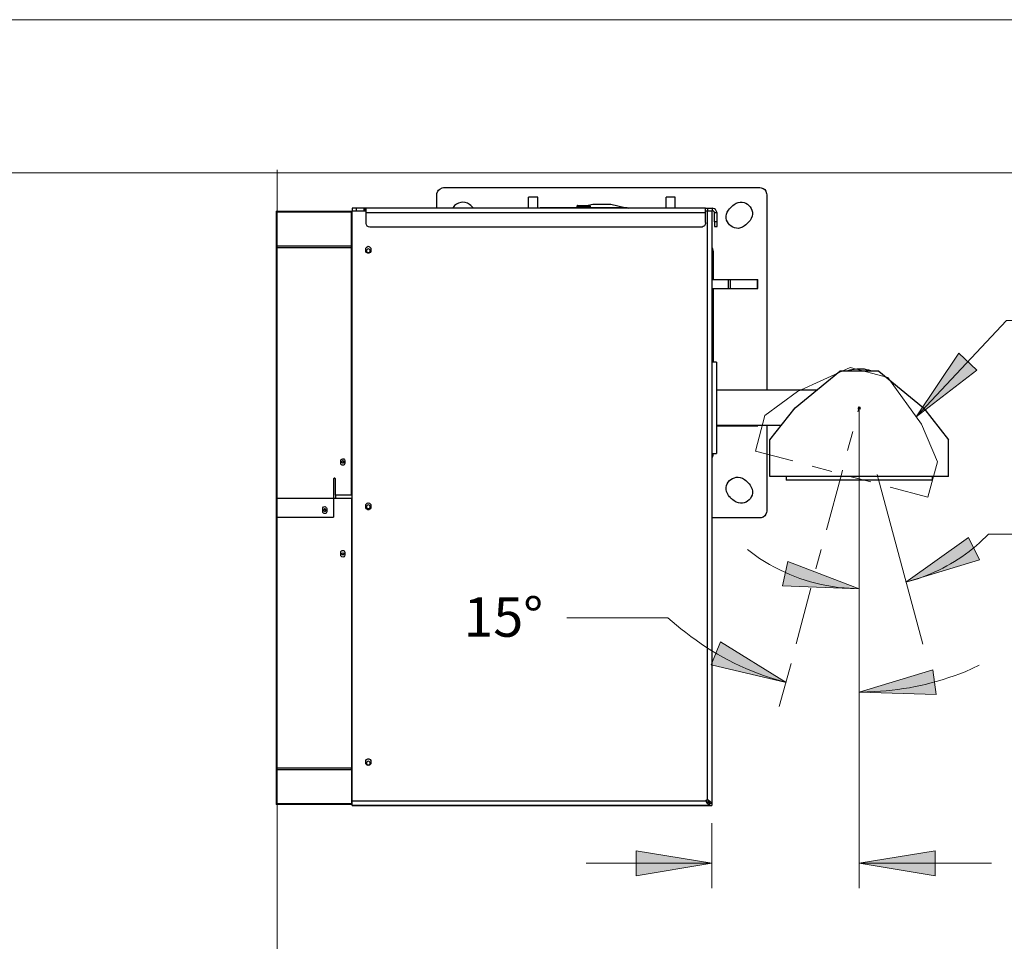
# Model space of a CAD drawing. Units: inches. Extents: x 0 to 1224, y 0 to 792.
# Drawn here: x 267 to 443, y 628 to 792 of the extents above; entities that cross this region are included whole.
import ezdxf

# ---------------------------------------------------------------- set-up
doc = ezdxf.new("R2010")
doc.units = ezdxf.units.IN
doc.header["$MEASUREMENT"] = 0
doc.layers.add('Layer 1', color=7, linetype='Continuous')

# ---------------------------------------------------------------- blocks, each defined once
blk = doc.blocks.new('block 3')
at = {"layer": 'Layer 1', "lineweight": 0}
blk.add_lwpolyline([(0, 0), (1224, 0), (1224, 792), (0, 792), (0, 0)], dxfattribs=at)
at = {"layer": 'Layer 1', "color": 7, "lineweight": 18}
for points in [[(312.87, 396.75), (312.87, 765.21)], [(312.69, 757.83), (312.69, 651.93)]]:
    blk.add_lwpolyline(points, dxfattribs=at)
at = {"layer": 'Layer 1', "color": 7, "lineweight": 25}
for points in [[(359.37, 760.35), (357.75, 760.35)], [(357.75, 758.37), (357.75, 760.35)], [(359.37, 758.37), (359.37, 760.35), (357.75, 760.35)], [(359.37, 760.35), (359.37, 760.35)], [(383.91, 760.35), (382.29, 760.35)], [(382.29, 758.37), (382.29, 760.35)], [(383.91, 758.37), (383.91, 760.35), (382.29, 760.35)], [(383.91, 760.35), (383.91, 760.35)], [(312.69, 757.83), (326.13, 757.83)], [(326.13, 757.71), (326.13, 757.83)], [(326.25, 758.37), (326.25, 757.89)], [(327.03, 758.37), (326.25, 758.37)], [(326.25, 652.59), (326.25, 757.89), (328.71, 757.89)], [(327.03, 757.89), (327.03, 758.37)], [(328.29, 758.37), (327.03, 758.37)], [(328.29, 758.37), (328.29, 757.89)], [(328.47, 758.37), (328.29, 758.37)], [(389.31, 757.53), (328.71, 757.53), (328.71, 758.19), (328.65, 758.25), (328.65, 758.31), (328.53, 758.37), (328.47, 758.37)], [(389.31, 758.37), (328.47, 758.37)], [(328.47, 758.37), (328.47, 757.89)], [(347.91, 758.37), (347.43, 758.85)], [(359.79, 758.49), (359.79, 758.37)], [(359.79, 758.49), (362.67, 758.49), (362.67, 758.37)], [(362.67, 758.49), (372.45, 758.49)], [(366.51, 758.85), (366.45, 758.85), (366.33, 758.73), (366.33, 758.67)], [(366.33, 758.67), (366.33, 758.49)], [(368.79, 758.67), (366.33, 758.67)], [(366.51, 758.85), (368.55, 758.85)], [(368.07, 758.85), (369.21, 759.09)], [(368.79, 758.67), (368.79, 758.73), (368.73, 758.73), (368.73, 758.79), (368.67, 758.79), (368.67, 758.85), (368.55, 758.85)], [(368.79, 758.49), (368.79, 758.67)], [(369.21, 759.09), (372.45, 759.09)], [(372.45, 759.09), (374.91, 758.49)], [(372.45, 758.49), (372.45, 758.37)], [(372.45, 758.49), (375.33, 758.49)], [(375.33, 758.49), (375.33, 758.37)], [(375.33, 758.43), (375.57, 758.37)], [(389.31, 757.53), (389.31, 758.37)], [(389.31, 758.37), (389.73, 758.37)], [(389.31, 757.89), (389.67, 757.89)], [(389.67, 652.77), (389.67, 757.89)], [(389.67, 757.89), (390.45, 757.89), (390.45, 652.17)], [(389.73, 757.89), (389.73, 758.37)], [(389.73, 758.37), (390.51, 758.37)], [(390.45, 757.89), (390.51, 757.89)], [(390.51, 758.37), (390.51, 757.89)], [(390.93, 757.53), (390.93, 757.65), (390.69, 757.89), (390.51, 757.89)], [(312.69, 757.71), (326.13, 757.71)], [(326.13, 751.65), (326.13, 757.71)], [(326.13, 757.53), (326.25, 757.53)], [(326.25, 757.41), (326.13, 757.41)], [(389.31, 755.79), (389.31, 757.53)], [(391.41, 755.91), (390.93, 755.91), (390.93, 757.53)], [(391.41, 757.53), (390.93, 757.53)], [(391.41, 755.91), (391.41, 757.53)], [(390.93, 755.91), (390.93, 755.07)], [(390.93, 755.07), (391.41, 755.07)], [(391.41, 755.07), (391.41, 755.91)], [(312.69, 751.65), (326.13, 751.65)], [(312.69, 751.35), (326.13, 751.35)], [(326.13, 751.35), (326.13, 751.65)], [(326.13, 751.53), (326.25, 751.53)], [(326.13, 707.13), (326.13, 751.35)], [(326.25, 751.23), (326.13, 751.23)], [(328.65, 750.75), (328.65, 751.05)], [(329.43, 750.63), (329.43, 750.87), (329.25, 751.05), (329.07, 751.11), (328.95, 751.05), (328.77, 750.87), (328.77, 750.63), (328.95, 750.45), (329.25, 750.45), (329.43, 750.63)], [(329.55, 751.05), (329.55, 750.75)], [(390.45, 751.41), (390.57, 751.11), (390.63, 750.87), (390.69, 750.57)], [(329.55, 750.75), (329.55, 750.63), (329.43, 750.45), (329.31, 750.39), (329.19, 750.33), (329.01, 750.33), (328.89, 750.39), (328.77, 750.45), (328.65, 750.63), (328.65, 750.75)], [(390.69, 750.57), (390.69, 745.65)], [(390.45, 745.65), (393.45, 745.65)], [(393.45, 744.03), (393.45, 745.65)], [(393.45, 745.65), (393.81, 745.65)], [(393.81, 744.03), (393.81, 745.65)], [(393.81, 745.65), (398.61, 745.65)], [(398.61, 744.03), (398.61, 745.65)], [(398.61, 745.65), (398.67, 745.65)], [(398.67, 744.03), (398.67, 745.65)], [(390.45, 744.03), (393.45, 744.03)], [(390.69, 744.03), (390.69, 730.89)], [(393.45, 744.03), (393.81, 744.03)], [(393.81, 744.03), (398.61, 744.03)], [(398.61, 744.03), (398.67, 744.03)], [(391.29, 730.89), (390.45, 730.89)], [(391.29, 730.89), (391.29, 714.57)], [(405.33, 722.73), (413.31, 729.27)], [(420.27, 729.27), (413.31, 729.27)], [(420.27, 729.27), (428.25, 722.73)], [(409.17, 725.85), (391.29, 725.85)], [(400.83, 717.03), (405.33, 722.73)], [(428.25, 722.73), (432.75, 717.03)], [(391.29, 719.61), (402.93, 719.61)], [(391.29, 719.49), (398.61, 719.49)], [(393.45, 719.49), (393.45, 719.61)], [(393.81, 719.49), (393.81, 719.61)], [(398.61, 719.49), (398.61, 719.61)], [(398.61, 719.49), (398.67, 719.49)], [(398.67, 719.49), (398.67, 719.61)], [(400.83, 710.49), (400.83, 717.03)], [(432.75, 710.49), (432.75, 717.03)], [(326.13, 714.81), (326.25, 714.81)], [(326.19, 714.39), (326.19, 714.51), (326.13, 714.57)], [(326.19, 714.39), (326.19, 695.37)], [(390.45, 714.57), (391.29, 714.57)], [(390.69, 714.57), (390.57, 713.97), (390.45, 713.73)], [(324.75, 712.95), (324.75, 713.13), (324.63, 713.25), (324.51, 713.25), (324.39, 713.13), (324.39, 712.95), (324.45, 712.89), (324.51, 712.89), (324.57, 712.83), (324.63, 712.89), (324.69, 712.89), (324.75, 712.95)], [(432.75, 710.49), (400.83, 710.49)], [(403.71, 710.49), (403.71, 709.83)], [(429.87, 709.83), (429.87, 710.49)], [(323.07, 710.19), (323.01, 710.19), (322.89, 710.07), (322.89, 703.23)], [(429.87, 709.83), (403.71, 709.83)], [(323.31, 706.53), (323.31, 707.13)], [(326.13, 706.53), (312.69, 706.53)], [(326.13, 706.53), (326.13, 658.41), (312.69, 658.41)], [(328.65, 704.97), (328.65, 705.27)], [(329.43, 704.91), (329.43, 705.15), (329.25, 705.33), (329.07, 705.39), (328.95, 705.33), (328.77, 705.15), (328.77, 704.91), (328.89, 704.79), (328.95, 704.73), (329.25, 704.73), (329.31, 704.79), (329.43, 704.91)], [(329.55, 705.27), (329.55, 704.97)], [(321.15, 704.55), (321.15, 704.37), (321.21, 704.31), (321.27, 704.31), (321.33, 704.25), (321.39, 704.31), (321.45, 704.31), (321.51, 704.37), (321.51, 704.55), (321.39, 704.67), (321.27, 704.67), (321.15, 704.55)], [(329.55, 704.97), (329.55, 704.85), (329.43, 704.67), (329.19, 704.55), (329.01, 704.55), (328.77, 704.67), (328.65, 704.85), (328.65, 704.97)], [(312.69, 703.23), (322.89, 703.23)], [(326.13, 695.19), (326.19, 695.25), (326.19, 695.37)], [(326.13, 694.95), (326.25, 694.95)], [(328.65, 659.67), (328.65, 659.79), (328.77, 659.97), (329.01, 660.09), (329.19, 660.09), (329.43, 659.97), (329.55, 659.79), (329.55, 659.67)], [(328.65, 659.31), (328.65, 659.67)], [(329.43, 659.19), (329.43, 659.43), (329.25, 659.61), (329.07, 659.67), (328.95, 659.61), (328.77, 659.43), (328.77, 659.19), (328.89, 659.07), (328.95, 659.01), (329.25, 659.01), (329.31, 659.07), (329.43, 659.19)], [(329.55, 659.67), (329.55, 659.31)], [(326.13, 658.11), (312.69, 658.11)], [(326.13, 658.11), (326.13, 652.05), (312.69, 652.05)], [(326.13, 658.53), (326.25, 658.53)], [(326.13, 658.11), (326.13, 658.41)], [(326.25, 658.23), (326.13, 658.23)], [(326.13, 652.35), (326.25, 652.35)], [(326.25, 652.59), (389.43, 652.59)], [(326.25, 651.75), (326.25, 652.59)], [(389.43, 652.59), (389.43, 652.71), (389.49, 652.71), (389.49, 652.77), (389.67, 652.77)], [(389.49, 652.41), (389.43, 652.47), (389.43, 652.59)], [(389.49, 652.47), (389.43, 652.53), (389.43, 652.59)], [(389.49, 652.47), (389.49, 652.41)], [(390.03, 652.17), (389.73, 652.29), (389.49, 652.47)], [(390.03, 651.81), (389.91, 651.93), (389.73, 652.05), (389.49, 652.41)], [(389.85, 652.71), (389.73, 652.77), (389.67, 652.77)], [(389.73, 652.71), (389.67, 652.77)], [(389.73, 652.71), (389.85, 652.71)], [(389.73, 652.71), (389.91, 652.47), (390.03, 652.17), (390.09, 652.17)], [(389.85, 652.71), (390.03, 652.59), (390.15, 652.47), (390.33, 652.35), (390.39, 652.17)], [(326.13, 651.93), (312.69, 651.93)], [(326.25, 652.23), (326.13, 652.23)], [(326.13, 651.93), (326.13, 652.05)], [(390.03, 651.75), (326.25, 651.75)], [(326.25, 651.75), (390.45, 651.75)], [(326.25, 651.75), (326.31, 651.75)], [(390.03, 652.17), (390.03, 651.81)], [(390.03, 652.17), (390.39, 652.17)], [(390.03, 652.17), (390.09, 652.17)], [(390.03, 651.75), (390.03, 651.81)], [(390.39, 652.17), (390.45, 652.17)], [(390.45, 652.17), (390.45, 651.75)]]:
    blk.add_lwpolyline(points, dxfattribs=at)
for points, knots in [([(341.37, 758.37), (341.37, 758.37), (341.37, 761.01), (341.37, 761.01), (341.65, 761.63), (341.49, 761.65), (342.33, 761.97), (342.33, 761.97), (342.57, 762.03), (342.57, 762.03)], [0, 0, 0, 0, 1, 1, 1, 2, 2, 2, 3, 3, 3, 3]), ([(342.57, 762.03), (342.57, 762.03), (399.03, 762.03), (399.03, 762.03), (399.03, 762.03), (399.27, 761.97), (399.27, 761.97), (399.85, 761.86), (400.11, 761.59), (400.23, 761.01), (400.23, 761.01), (400.29, 760.77), (400.29, 760.77), (400.29, 760.77), (400.29, 725.85), (400.29, 725.85)], [0, 0, 0, 0, 1, 1, 1, 2, 2, 2, 3, 3, 3, 4, 4, 4, 5, 5, 5, 5]), ([(347.43, 758.85), (347.43, 758.85), (347.19, 759.03), (347.19, 759.03), (346.22, 759.78), (344.94, 759.45), (344.25, 758.49), (344.25, 758.49), (344.19, 758.37), (344.19, 758.37)], [0, 0, 0, 0, 1, 1, 1, 2, 2, 2, 3, 3, 3, 3]), ([(397.11, 755.97), (397.11, 755.97), (397.29, 756.15), (397.29, 756.15), (398.7, 758.16), (396.29, 760.37), (394.47, 759.03), (394.47, 759.03), (394.23, 758.85), (394.23, 758.85), (394.23, 758.85), (393.63, 758.25), (393.63, 758.25), (393.63, 758.25), (393.45, 758.01), (393.45, 758.01), (392.03, 756.14), (394.45, 753.77), (396.27, 755.19), (396.27, 755.19), (396.51, 755.37), (396.51, 755.37), (396.51, 755.37), (397.11, 755.97), (397.11, 755.97)], [0, 0, 0, 0, 1, 1, 1, 2, 2, 2, 3, 3, 3, 4, 4, 4, 5, 5, 5, 6, 6, 6, 7, 7, 7, 8, 8, 8, 8]), ([(391.41, 757.53), (391.41, 757.53), (391.35, 757.65), (391.35, 757.65), (391.28, 757.96), (391.03, 758.34), (390.69, 758.31), (390.69, 758.31), (390.51, 758.37), (390.51, 758.37)], [0, 0, 0, 0, 1, 1, 1, 2, 2, 2, 3, 3, 3, 3]), ([(389.31, 755.79), (389.31, 755.79), (389.31, 755.61), (389.31, 755.61), (389.31, 755.61), (389.25, 755.43), (389.25, 755.43), (389.15, 755.14), (388.78, 754.9), (388.47, 754.95), (388.47, 754.95), (329.37, 754.95), (329.37, 754.95), (329.04, 755.01), (328.77, 755.28), (328.71, 755.61), (328.71, 755.61), (328.71, 757.53), (328.71, 757.53)], [0, 0, 0, 0, 1, 1, 1, 2, 2, 2, 3, 3, 3, 4, 4, 4, 5, 5, 5, 6, 6, 6, 6]), ([(328.65, 751.05), (328.65, 751.05), (328.65, 751.23), (328.65, 751.23), (329.03, 751.66), (329.17, 751.66), (329.55, 751.23), (329.55, 751.23), (329.55, 751.05), (329.55, 751.05)], [0, 0, 0, 0, 1, 1, 1, 2, 2, 2, 3, 3, 3, 3]), ([(419.01, 729.27), (419.01, 729.27), (418.47, 729.45), (418.47, 729.45), (417.58, 729.72), (416, 729.69), (415.11, 729.45), (415.11, 729.45), (414.57, 729.27), (414.57, 729.27)], [0, 0, 0, 0, 1, 1, 1, 2, 2, 2, 3, 3, 3, 3]), ([(400.29, 719.61), (400.29, 719.61), (400.29, 704.31), (400.29, 704.31), (400.29, 704.31), (400.23, 704.07), (400.23, 704.07), (400.15, 703.63), (399.75, 703.15), (399.27, 703.11), (399.27, 703.11), (390.45, 703.11), (390.45, 703.11)], [0, 0, 0, 0, 1, 1, 1, 2, 2, 2, 3, 3, 3, 4, 4, 4, 4]), ([(324.21, 712.83), (324.21, 712.83), (324.21, 712.65), (324.21, 712.65), (324.21, 712.65), (324.33, 712.53), (324.33, 712.53), (324.33, 712.53), (324.45, 712.47), (324.45, 712.47), (324.45, 712.47), (324.69, 712.47), (324.69, 712.47), (324.69, 712.47), (324.81, 712.53), (324.81, 712.53), (324.81, 712.53), (324.87, 712.65), (324.87, 712.65), (324.87, 712.65), (324.93, 712.83), (324.93, 712.83), (324.93, 712.83), (324.93, 713.31), (324.93, 713.31), (324.93, 713.31), (324.87, 713.43), (324.87, 713.43), (324.71, 713.77), (324.42, 713.68), (324.21, 713.43), (324.21, 713.43), (324.21, 712.83), (324.21, 712.83)], [0, 0, 0, 0, 1, 1, 1, 2, 2, 2, 3, 3, 3, 4, 4, 4, 5, 5, 5, 6, 6, 6, 7, 7, 7, 8, 8, 8, 9, 9, 9, 10, 10, 10, 11, 11, 11, 11]), ([(396.51, 709.77), (396.51, 709.77), (396.27, 709.95), (396.27, 709.95), (394.37, 711.25), (392.05, 709.02), (393.45, 707.07), (393.45, 707.07), (393.63, 706.83), (393.63, 706.83), (393.63, 706.83), (393.81, 706.71), (393.81, 706.71), (393.81, 706.71), (393.81, 706.65), (393.81, 706.65), (394.15, 706.28), (393.91, 706.64), (394.17, 706.35), (394.17, 706.35), (394.23, 706.29), (394.23, 706.29), (394.23, 706.29), (394.47, 706.11), (394.47, 706.11), (396.38, 704.73), (398.68, 707.03), (397.29, 708.93), (397.29, 708.93), (397.11, 709.17), (397.11, 709.17), (397.11, 709.17), (396.51, 709.77), (396.51, 709.77)], [0, 0, 0, 0, 1, 1, 1, 2, 2, 2, 3, 3, 3, 4, 4, 4, 5, 5, 5, 6, 6, 6, 7, 7, 7, 8, 8, 8, 9, 9, 9, 10, 10, 10, 11, 11, 11, 11]), ([(326.13, 707.13), (326.13, 707.13), (323.25, 707.13), (323.25, 707.13), (323.25, 707.13), (323.25, 710.07), (323.25, 710.07), (323.25, 710.07), (323.13, 710.19), (323.13, 710.19), (323.13, 710.19), (323.07, 710.19), (323.07, 710.19), (323.07, 710.19), (323.13, 710.19), (323.13, 710.19)], [0, 0, 0, 0, 1, 1, 1, 2, 2, 2, 3, 3, 3, 4, 4, 4, 5, 5, 5, 5]), ([(320.97, 704.19), (320.97, 704.19), (320.97, 704.07), (320.97, 704.07), (320.97, 704.07), (321.09, 703.95), (321.09, 703.95), (321.09, 703.95), (321.21, 703.89), (321.21, 703.89), (321.21, 703.89), (321.45, 703.89), (321.45, 703.89), (321.45, 703.89), (321.57, 703.95), (321.57, 703.95), (321.57, 703.95), (321.69, 704.19), (321.69, 704.19), (321.69, 704.19), (321.69, 704.73), (321.69, 704.73), (321.69, 704.73), (321.63, 704.85), (321.63, 704.85), (321.49, 705.24), (321.18, 705.14), (320.97, 704.85), (320.97, 704.85), (320.97, 704.19), (320.97, 704.19)], [0, 0, 0, 0, 1, 1, 1, 2, 2, 2, 3, 3, 3, 4, 4, 4, 5, 5, 5, 6, 6, 6, 7, 7, 7, 8, 8, 8, 9, 9, 9, 10, 10, 10, 10]), ([(328.65, 705.27), (328.65, 705.27), (328.65, 705.45), (328.65, 705.45), (329.03, 705.88), (329.17, 705.88), (329.55, 705.45), (329.55, 705.45), (329.55, 705.27), (329.55, 705.27)], [0, 0, 0, 0, 1, 1, 1, 2, 2, 2, 3, 3, 3, 3]), ([(324.21, 696.45), (324.21, 696.45), (324.21, 696.33), (324.21, 696.33), (324.42, 696.04), (324.73, 695.94), (324.87, 696.33), (324.87, 696.33), (324.93, 696.45), (324.93, 696.45), (324.93, 696.45), (324.93, 696.93), (324.93, 696.93), (324.93, 696.93), (324.87, 697.11), (324.87, 697.11), (324.87, 697.11), (324.81, 697.23), (324.81, 697.23), (324.81, 697.23), (324.69, 697.29), (324.69, 697.29), (324.69, 697.29), (324.45, 697.29), (324.45, 697.29), (324.45, 697.29), (324.33, 697.23), (324.33, 697.23), (324.33, 697.23), (324.21, 697.11), (324.21, 697.11), (324.21, 697.11), (324.21, 696.45), (324.21, 696.45)], [0, 0, 0, 0, 1, 1, 1, 2, 2, 2, 3, 3, 3, 4, 4, 4, 5, 5, 5, 6, 6, 6, 7, 7, 7, 8, 8, 8, 9, 9, 9, 10, 10, 10, 11, 11, 11, 11]), ([(324.75, 696.63), (324.75, 696.63), (324.75, 696.75), (324.75, 696.75), (324.67, 696.85), (324.55, 696.95), (324.45, 696.81), (324.45, 696.81), (324.39, 696.75), (324.39, 696.75), (324.39, 696.75), (324.39, 696.63), (324.39, 696.63), (324.39, 696.63), (324.51, 696.51), (324.51, 696.51), (324.51, 696.51), (324.63, 696.51), (324.63, 696.51), (324.63, 696.51), (324.75, 696.63), (324.75, 696.63)], [0, 0, 0, 0, 1, 1, 1, 2, 2, 2, 3, 3, 3, 4, 4, 4, 5, 5, 5, 6, 6, 6, 7, 7, 7, 7]), ([(329.55, 659.31), (329.55, 659.31), (329.55, 659.19), (329.55, 659.19), (329.17, 658.77), (329.03, 658.77), (328.65, 659.19), (328.65, 659.19), (328.65, 659.31), (328.65, 659.31)], [0, 0, 0, 0, 1, 1, 1, 2, 2, 2, 3, 3, 3, 3])]:
    blk.add_open_spline(points, degree=3, knots=knots, dxfattribs=at)
blk = doc.blocks.new('block 4')
at = {"layer": 'Layer 1', "lineweight": 0}
blk.add_lwpolyline([(0, 0), (1224, 0), (1224, 792), (0, 792), (0, 0)], dxfattribs=at)
blk = doc.blocks.new('block 5')
at = {"layer": 'Layer 1', "lineweight": 0}
blk.add_lwpolyline([(0, 0), (1224, 0), (1224, 792), (0, 792), (0, 0)], dxfattribs=at)
at = {"layer": 'Layer 1', "color": 7, "lineweight": 18}
for points, knots in [([(425.13, 691.59), (425.13, 691.59), (427.23, 692.19), (427.23, 692.19), (431.47, 693.73), (434.93, 695.69), (438.33, 698.67), (438.33, 698.67), (439.89, 700.17), (439.89, 700.17), (439.89, 700.17), (457.89, 700.17), (457.89, 700.17)], [0, 0, 0, 0, 1, 1, 1, 2, 2, 2, 3, 3, 3, 4, 4, 4, 4]), ([(396.81, 697.47), (396.81, 697.47), (398.97, 695.85), (398.97, 695.85), (403.84, 692.77), (408.34, 691.13), (414.09, 690.57), (414.09, 690.57), (416.79, 690.45), (416.79, 690.45)], [0, 0, 0, 0, 1, 1, 1, 2, 2, 2, 3, 3, 3, 3])]:
    blk.add_open_spline(points, degree=3, knots=knots, dxfattribs=at)
blk = doc.blocks.new('block 6')
at = {"layer": 'Layer 1', "lineweight": 0}
blk.add_lwpolyline([(0, 0), (1224, 0), (1224, 792), (0, 792), (0, 0)], dxfattribs=at)
at = {"layer": 'Layer 1', "color": 7, "lineweight": 18}
blk.add_lwpolyline([(382.59, 685.23), (364.59, 685.23)], dxfattribs=at)
for points in [[(382.59, 685.23), (382.59, 685.23), (384.93, 683.31), (384.93, 683.31), (389.62, 679.47), (394.99, 676.46), (400.77, 674.61), (400.77, 674.61), (403.71, 673.71), (403.71, 673.71)], [(416.79, 671.97), (416.79, 671.97), (419.55, 672.09), (419.55, 672.09), (425.08, 672.32), (430.55, 673.61), (435.69, 675.63), (435.69, 675.63), (438.21, 676.77), (438.21, 676.77)]]:
    blk.add_open_spline(points, degree=3, knots=[0, 0, 0, 0, 1, 1, 1, 2, 2, 2, 3, 3, 3, 3], dxfattribs=at)
blk = doc.blocks.new('block 7')
at = {"layer": 'Layer 1', "lineweight": 0}
blk.add_lwpolyline([(0, 0), (1224, 0), (1224, 792), (0, 792), (0, 0)], dxfattribs=at)
blk = doc.blocks.new('block 8')
at = {"layer": 'Layer 1', "lineweight": 0}
blk.add_lwpolyline([(0, 0), (1224, 0), (1224, 792), (0, 792), (0, 0)], dxfattribs=at)
blk = doc.blocks.new('block 9')
at = {"layer": 'Layer 1', "lineweight": 0}
blk.add_lwpolyline([(0, 0), (1224, 0), (1224, 792), (0, 792), (0, 0)], dxfattribs=at)
blk = doc.blocks.new('block 10')
at = {"layer": 'Layer 1', "lineweight": 0}
blk.add_lwpolyline([(0, 0), (1224, 0), (1224, 792), (0, 792), (0, 0)], dxfattribs=at)
blk = doc.blocks.new('block 11')
at = {"layer": 'Layer 1', "lineweight": 0}
blk.add_lwpolyline([(0, 0), (1224, 0), (1224, 792), (0, 792), (0, 0)], dxfattribs=at)
blk = doc.blocks.new('block 12')
at = {"layer": 'Layer 1', "lineweight": 0}
blk.add_lwpolyline([(0, 0), (1224, 0), (1224, 792), (0, 792), (0, 0)], dxfattribs=at)
blk = doc.blocks.new('block 13')
at = {"layer": 'Layer 1', "lineweight": 0}
blk.add_lwpolyline([(0, 0), (1224, 0), (1224, 792), (0, 792), (0, 0)], dxfattribs=at)
blk = doc.blocks.new('block 14')
at = {"layer": 'Layer 1', "lineweight": 0}
blk.add_lwpolyline([(0, 0), (1224, 0), (1224, 792), (0, 792), (0, 0)], dxfattribs=at)
blk = doc.blocks.new('block 15')
at = {"layer": 'Layer 1', "lineweight": 0}
blk.add_lwpolyline([(0, 0), (1224, 0), (1224, 792), (0, 792), (0, 0)], dxfattribs=at)

msp = doc.modelspace()

# ---------------------------------------------------------------- hatches: boundary and pattern name
at = {"layer": 'Layer 1'}
for points in [[(426.93, 721.11), (434.55, 732.51), (437.79, 729.45)], [(425.13, 691.59), (436.29, 699.57), (438.27, 695.61)], [(416.79, 690.45), (403.11, 690.93), (404.01, 695.31)], [(403.71, 673.71), (390.33, 676.83), (392.01, 680.97)], [(416.79, 671.97), (429.93, 675.99), (430.53, 671.55)], [(390.45, 641.43), (376.95, 639.21), (376.95, 643.65)], [(416.79, 641.43), (430.35, 643.65), (430.35, 639.21)]]:
    msp.add_hatch(color=7, dxfattribs=at).paths.add_polyline_path(points)

# ---------------------------------------------------------------- linework, layer by layer
at = {"layer": 'Layer 1', "color": 7, "lineweight": 18}
for points in [[(26.91, 764.67), (1196.91, 764.67)], [(461.07, 738.33), (443.07, 738.33), (426.93, 721.11)], [(426.93, 721.11), (434.55, 732.51), (437.79, 729.45), (426.93, 721.11)], [(415.17, 729.93), (405.75, 725.67)], [(421.89, 728.13), (415.17, 729.93)], [(427.89, 719.79), (421.89, 728.13)], [(405.75, 725.67), (399.93, 721.35)], [(416.97, 722.91), (416.55, 722.49)], [(416.79, 722.73), (416.55, 722.01)], [(416.61, 722.91), (417.03, 722.49)], [(416.61, 722.73), (417.03, 722.73)], [(416.79, 722.91), (416.79, 722.49)], [(416.79, 722.73), (416.79, 701.43)], [(399.93, 721.35), (398.25, 714.99)], [(416.79, 719.13), (416.79, 636.99)], [(430.77, 713.07), (427.89, 719.79)], [(415.65, 718.53), (414.69, 715.11)], [(398.25, 714.99), (404.91, 713.25)], [(408.39, 712.29), (411.87, 711.39)], [(429.03, 706.77), (430.77, 713.07)], [(413.61, 710.85), (410.91, 700.95)], [(413.79, 711.63), (413.61, 710.85)], [(415.35, 710.43), (418.83, 709.53)], [(419.97, 710.85), (428.13, 680.55)], [(422.31, 708.57), (429.03, 706.77)], [(425.13, 691.59), (436.29, 699.57), (438.27, 695.61), (425.13, 691.59)], [(410.01, 697.47), (409.05, 693.99)], [(416.79, 697.83), (416.79, 694.23)], [(416.79, 690.45), (403.11, 690.93), (404.01, 695.31), (416.79, 690.45)], [(416.79, 691.23), (416.79, 669.33)], [(408.15, 690.51), (405.51, 680.61)], [(403.71, 673.71), (390.33, 676.83), (392.01, 680.97), (403.71, 673.71)], [(404.61, 677.07), (402.51, 669.39)], [(416.79, 671.97), (429.93, 675.99), (430.53, 671.55), (416.79, 671.97)], [(390.45, 648.57), (390.45, 636.99)], [(390.45, 641.43), (376.95, 639.21), (376.95, 643.65), (390.45, 641.43)], [(416.79, 641.43), (430.35, 643.65), (430.35, 639.21), (416.79, 641.43)], [(390.45, 641.43), (368.01, 641.43)], [(416.79, 641.43), (440.43, 641.43)]]:
    msp.add_lwpolyline(points, dxfattribs=at)
at = {"layer": 'Layer 1', "lineweight": 0}
for points in [[(426.93, 721.11), (434.55, 732.51), (437.79, 729.45)], [(425.13, 691.59), (436.29, 699.57), (438.27, 695.61)], [(416.79, 690.45), (403.11, 690.93), (404.01, 695.31)], [(403.71, 673.71), (390.33, 676.83), (392.01, 680.97)], [(416.79, 671.97), (429.93, 675.99), (430.53, 671.55)], [(390.45, 641.43), (376.95, 639.21), (376.95, 643.65)], [(416.79, 641.43), (430.35, 643.65), (430.35, 639.21)]]:
    msp.add_lwpolyline(points, dxfattribs=at)

# ---------------------------------------------------------------- block references
at = {"layer": 'Layer 1'}
for name in ['block 3', 'block 4', 'block 5', 'block 6', 'block 7', 'block 8', 'block 9', 'block 10', 'block 11', 'block 12', 'block 13', 'block 14', 'block 15']:
    msp.add_blockref(name, (0, 0), dxfattribs=at)

# ---------------------------------------------------------------- texts
at = {"layer": 'Layer 1', "color": 7, "insert": (343.95, 681.87), "char_height": 7.0517, "attachment_point": 7}
msp.add_mtext('\\fArial|b0|i0|c0|p34;\\W1; 15° ', dxfattribs=at)

doc.saveas('drawing.dxf')
